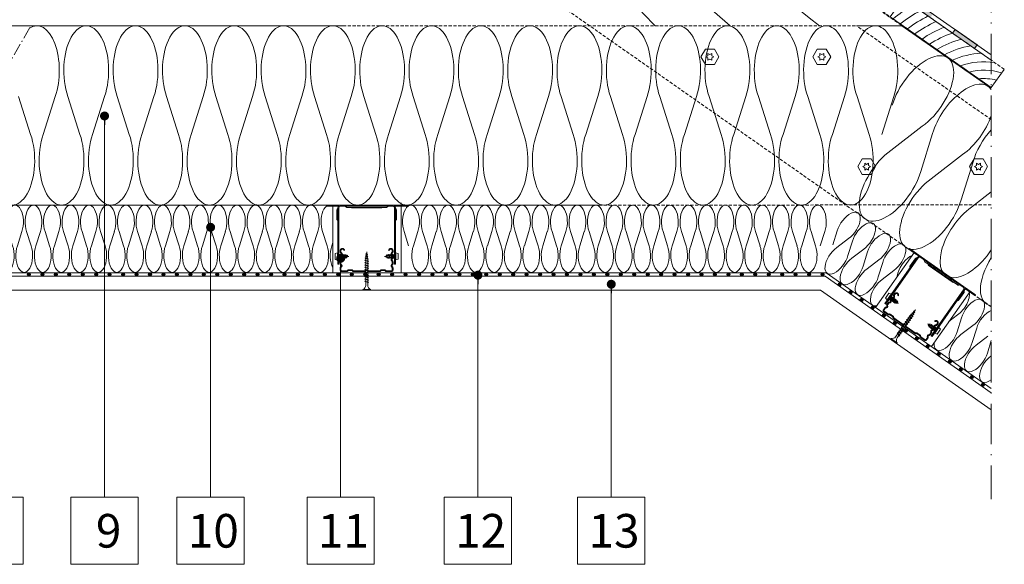
# Model space of a CAD drawing. Units: millimetres. Extents: x 926 to 3891, y -1334 to 4405.
# Drawn here: x 3379 to 3467, y 3503 to 3551 of the extents above; entities that cross this region are included whole.
import ezdxf

# ---------------------------------------------------------------- set-up
doc = ezdxf.new("R2010")
doc.units = ezdxf.units.MM
doc.header["$LTSCALE"] = 0.3
doc.linetypes.add('ACAD_ISO10W100', pattern=[18, 12, -3, 0, -3])
doc.linetypes.add('HIDDEN2', pattern=[4.7625, 3.175, -1.5875])
for name, color, linetype, lineweight in [('01', 7, 'Continuous', 9), ('06', 10, 'Continuous', 60), ('HI', 4, 'Continuous', 9), ('K_profili', 251, 'Continuous', 15), ('Opisi', 7, 'Continuous', 5), ('Opisi crte', 4, 'Continuous', 9), ('retin', 251, 'Continuous', 5), ('TERMO izolacija', 92, 'Continuous', 9), ('tratt _ . _ . _', 7, 'ACAD_ISO10W100', 9), ('tratt _ _ _ _', 7, 'HIDDEN2', 9)]:
    doc.layers.add(name, color=color, linetype=linetype, lineweight=lineweight)
doc.styles.add('univers l. cond.', font='txt')
doc.dimstyles.new('ESEC_5', dxfattribs={"dimscale": 0.1, "dimtxt": 20, "dimasz": 8, "dimexe": 10, "dimexo": 0, "dimtad": 0, "dimdec": 1, "dimrnd": 0.5, "dimzin": 9, "dimdsep": 46, "dimtxsty": 'univers l. cond.', "dimblk": 'DOT', "dimcen": 10, "dimclrd": 256, "dimclre": 256, "dimadec": 0, "dimazin": 0, "dimtfac": 1, "dimtdec": 1, "dimtmove": 0, "dimatfit": 2, "dimldrblk": 'DOT', "dimfxl": 1, "dimlwd": 5, "dimlwe": 5, "dimarcsym": 0})

# ---------------------------------------------------------------- blocks, each defined once
blk = doc.blocks.new('_Dot')
at = {"color": 0, "lineweight": -2}
blk.add_line((-0.5, 0), (-1, 0), dxfattribs=at)
at = {"color": 0, "const_width": 0.5}
blk.add_lwpolyline([(-0.25, 0, 1), (0.25, 0, 1)], format="xyb", close=True, dxfattribs=at)
blk = doc.blocks.new('A$C2CD839FC')
at = {"layer": 'K_profili'}
for p, q in [((-35.2, 0), (-35.2, -0.8)), ((35.2, -0.8), (35.2, 0)), ((-28.03, -43.14), (-26.03, -42.54)), ((-28.03, -43.14), (-28.03, -48.34)), ((-26.03, -42.54), (-26.03, -48.94)), ((-26.03, -42.54), (-25.63, -42.74)), ((-25.63, -42.74), (-25.63, -48.74)), ((25.6, -42.84), (26, -42.64)), ((25.6, -48.84), (25.6, -42.84)), ((26, -49.04), (26, -42.64)), ((26, -42.64), (28, -43.24)), ((28, -48.44), (28, -43.24)), ((-26.03, -48.94), (-28.03, -48.34)), ((-25.63, -48.74), (-26.03, -48.94)), ((-25.63, -44.84), (-25.31, -44.84)), ((-25.63, -46.64), (-24.94, -46.64)), ((-25.13, -44.14), (-25.41, -44.36)), ((-25.41, -44.36), (-24.84, -47.14)), ((-25.13, -44.14), (-25.02, -44.41)), ((-24.93, -44.84), (-24.27, -44.84)), ((-24.72, -47.41), (-24.84, -47.14)), ((-24.72, -47.41), (-24.44, -47.19)), ((-24.56, -46.64), (-23.9, -46.64)), ((-24.09, -44.14), (-24.37, -44.36)), ((-24.37, -44.36), (-23.8, -47.14)), ((-24.09, -44.14), (-23.98, -44.41)), ((-23.89, -44.84), (-23.23, -44.84)), ((-23.68, -47.41), (-23.8, -47.14)), ((-23.68, -47.41), (-23.4, -47.19)), ((-23.52, -46.64), (-22.86, -46.64)), ((-23.05, -44.14), (-23.33, -44.36)), ((-23.33, -44.36), (-22.76, -47.14)), ((-23.05, -44.14), (-22.94, -44.41)), ((-22.85, -44.84), (-22.19, -44.84)), ((-22.64, -47.41), (-22.76, -47.14)), ((-22.64, -47.41), (-22.36, -47.19)), ((-22.48, -46.64), (-21.82, -46.64)), ((-22.01, -44.14), (-22.29, -44.36)), ((-22.29, -44.36), (-21.72, -47.14)), ((-22.01, -44.14), (-21.9, -44.41)), ((-21.81, -44.84), (-21.15, -44.84)), ((-21.6, -47.41), (-21.72, -47.14)), ((-21.6, -47.41), (-21.32, -47.19)), ((-21.44, -46.64), (-20.78, -46.64)), ((-20.97, -44.14), (-21.25, -44.36)), ((-21.25, -44.36), (-20.68, -47.14)), ((-20.97, -44.14), (-20.86, -44.41)), ((-20.77, -44.84), (-20.11, -44.84)), ((-20.56, -47.41), (-20.68, -47.14)), ((-20.56, -47.41), (-20.28, -47.19)), ((-20.4, -46.64), (-19.74, -46.64)), ((-19.93, -44.14), (-20.21, -44.36)), ((-20.21, -44.36), (-19.64, -47.14)), ((-19.93, -44.14), (-19.82, -44.41)), ((-19.73, -44.84), (-19.23, -44.84)), ((-19.52, -47.41), (-19.64, -47.14)), ((-19.52, -47.41), (-19.24, -47.19)), ((-19.36, -46.64), (-19.23, -46.64)), ((-19.06, -44.89), (-19.23, -44.84)), ((-18.73, -46.5), (-19.23, -46.64)), ((-18.89, -44.19), (-19.16, -44.41)), ((-19.16, -44.41), (-18.66, -46.83)), ((-18.89, -44.19), (-18.76, -44.47)), ((-17.96, -45.2), (-18.66, -45)), ((-18.51, -47.18), (-18.66, -46.83)), ((-18.51, -47.18), (-18.25, -46.98)), ((-17.75, -46.22), (-18.37, -46.39)), ((-17.81, -44.49), (-18.06, -44.69)), ((-18.06, -44.69), (-17.7, -46.44)), ((-17.81, -44.49), (-17.64, -44.89)), ((-17.51, -46.9), (-17.7, -46.44)), ((-16.03, -45.74), (-17.55, -45.31)), ((-17.51, -46.9), (-17.26, -46.71)), ((-16.03, -45.74), (-17.38, -46.12)), ((16, -45.84), (17.35, -45.46)), ((16, -45.84), (17.52, -46.26)), ((17.47, -44.67), (17.23, -44.87)), ((17.6, -46.68), (17.23, -44.87)), ((17.47, -44.67), (17.67, -45.13)), ((17.77, -47.08), (17.47, -44.67)), ((17.77, -47.08), (17.6, -46.68)), ((18.03, -46.88), (17.67, -45.13)), ((17.71, -45.35), (18.33, -45.18)), ((17.77, -47.08), (18.03, -46.88)), ((17.93, -46.38), (18.62, -46.57)), ((18.48, -44.39), (18.21, -44.6)), ((18.73, -47.1), (18.21, -44.6)), ((18.85, -47.39), (18.48, -44.39)), ((18.48, -44.39), (18.63, -44.74)), ((19.13, -47.17), (18.63, -44.74)), ((18.7, -45.08), (19.2, -44.94)), ((18.85, -47.39), (18.73, -47.1)), ((18.85, -47.39), (19.13, -47.17)), ((19.03, -46.69), (19.2, -46.74)), ((19.32, -44.94), (19.2, -44.94)), ((19.69, -46.74), (19.2, -46.74)), ((19.49, -44.16), (19.21, -44.38)), ((19.78, -47.17), (19.21, -44.38)), ((19.9, -47.44), (19.49, -44.16)), ((19.49, -44.16), (19.6, -44.43)), ((20.18, -47.22), (19.6, -44.43)), ((20.36, -44.94), (19.71, -44.94)), ((19.9, -47.44), (19.78, -47.17)), ((19.9, -47.44), (20.18, -47.22)), ((20.73, -46.74), (20.08, -46.74)), ((20.53, -44.16), (20.25, -44.38)), ((20.82, -47.17), (20.25, -44.38)), ((20.94, -47.44), (20.53, -44.16)), ((20.53, -44.16), (20.64, -44.43)), ((21.22, -47.22), (20.64, -44.43)), ((21.4, -44.94), (20.75, -44.94)), ((20.94, -47.44), (20.82, -47.17)), ((20.94, -47.44), (21.22, -47.22)), ((21.77, -46.74), (21.12, -46.74)), ((21.57, -44.16), (21.29, -44.38)), ((21.86, -47.17), (21.29, -44.38)), ((21.98, -47.44), (21.57, -44.16)), ((21.57, -44.16), (21.68, -44.43)), ((22.26, -47.22), (21.68, -44.43)), ((22.44, -44.94), (21.79, -44.94)), ((21.98, -47.44), (21.86, -47.17)), ((21.98, -47.44), (22.26, -47.22)), ((22.81, -46.74), (22.16, -46.74)), ((22.61, -44.16), (22.33, -44.38)), ((22.9, -47.17), (22.33, -44.38)), ((22.61, -44.16), (22.72, -44.43)), ((23.02, -47.44), (22.61, -44.16)), ((23.3, -47.22), (22.72, -44.43)), ((23.48, -44.94), (22.83, -44.94)), ((23.02, -47.44), (22.9, -47.17)), ((23.02, -47.44), (23.3, -47.22)), ((23.85, -46.74), (23.2, -46.74)), ((23.65, -44.16), (23.37, -44.38)), ((23.94, -47.17), (23.37, -44.38)), ((24.06, -47.44), (23.65, -44.16)), ((23.65, -44.16), (23.76, -44.43)), ((24.34, -47.22), (23.76, -44.43)), ((24.52, -44.94), (23.87, -44.94)), ((24.06, -47.44), (23.94, -47.17)), ((24.06, -47.44), (24.34, -47.22)), ((24.89, -46.74), (24.24, -46.74)), ((24.69, -44.16), (24.41, -44.38)), ((24.98, -47.17), (24.41, -44.38)), ((25.1, -47.44), (24.69, -44.16)), ((24.69, -44.16), (24.8, -44.43)), ((25.38, -47.22), (24.8, -44.43)), ((25.6, -44.94), (24.91, -44.94)), ((25.1, -47.44), (24.98, -47.17)), ((25.1, -47.44), (25.38, -47.22)), ((25.6, -46.74), (25.28, -46.74)), ((26, -49.04), (25.6, -48.84)), ((28, -48.44), (26, -49.04))]:
    blk.add_line(p, q, dxfattribs=at)
at = {"layer": 'K_profili', "flags": 128}
for points in [[(-23.1, 0), (-36, 0), (-36, -0.8), (-24.93, -0.8)], [(13.6, -2), (13.6, -2.5), (-13.6, -2.5), (-13.6, -2)], [(24.93, -0.8), (36, -0.8), (36, 0), (23.1, 0)]]:
    blk.add_lwpolyline(points, dxfattribs=at)
blk.add_lwpolyline([(-25.6, -52.74), (-24.8, -52.74), (-24.8, -2.5, -0.414214), (-23.1, -0.8), (23.1, -0.8, -0.414214), (24.8, -2.5), (24.8, -52.74), (25.6, -52.74), (25.6, -2.5, 0.414214), (23.1, 0), (-23.1, 0, 0.414214), (-25.6, -2.5)], format="xyb", close=True, dxfattribs=at)
for points in [[(-25.6, -3, 0.093781), (-26.28, -3.64, 0.160861), (-26.6, -4.59), (-26.6, -12.21, 0.160861), (-26.28, -13.16, 0.093781), (-25.6, -13.8, 0.093781)], [(-19.2, -0.8, 0.211511), (-18.25, -1.9, 0.111248), (-17.82, -2), (17.82, -2, 0.111248), (18.25, -1.9, 0.211511), (19.2, -0.8)], [(25.6, -13.8, 0.093781), (26.28, -13.16, 0.160861), (26.6, -12.21), (26.6, -4.59, 0.160861), (26.28, -3.64, 0.093781), (25.6, -3)]]:
    blk.add_lwpolyline(points, format="xyb", dxfattribs=at)
at = {"layer": 'K_profili', "const_width": 1.6, "flags": 128}
blk.add_lwpolyline([(-19.92, -40.56, 1), (-23.12, -40.56), (-23.12, -41.71, 0.267949), (-22.62, -42.58, -0.57735), (-22.62, -44.31, 0.267949), (-23.12, -45.17), (-23.12, -47.07, 0.267949), (-22.62, -47.94, -0.57735), (-22.62, -49.67, 0.267949), (-23.12, -50.53), (-23.12, -52.43, 0.267949), (-22.62, -53.3, -0.57735), (-22.62, -55.03, 0.267949), (-23.12, -55.89), (-23.12, -57.96, 0.414214), (-22.12, -58.96), (-17.63, -58.96, 0.247529), (-16.81, -58.53, -0.247529), (-15.98, -58.09), (-13.18, -58.09, -0.247529), (-12.36, -58.53, 0.247529), (-11.53, -58.96), (-1.65, -58.96, 0.267949), (-0.79, -58.46, -0.57735), (0.95, -58.46, 0.267949), (1.81, -58.96), (11.69, -58.96, 0.247529), (12.52, -58.53, -0.247529), (13.34, -58.09), (16.14, -58.09, -0.247529), (16.97, -58.53, 0.247529), (17.79, -58.96), (22.28, -58.96, 0.414214), (23.28, -57.96), (23.28, -55.89, 0.267949), (22.78, -55.03, -0.57735), (22.78, -53.3, 0.267949), (23.28, -52.43), (23.28, -50.53, 0.267949), (22.78, -49.67, -0.57735), (22.78, -47.94, 0.267949), (23.28, -47.07), (23.28, -45.17, 0.267949), (22.78, -44.31, -0.57735), (22.78, -42.58, 0.267949), (23.28, -41.71), (23.28, -40.56, 1), (20.08, -40.56, 1)], format="xyb", dxfattribs=at)
blk = doc.blocks.new('A$C45656AF2')
at = {"layer": 'K_profili'}
for p, q in [((-0.26, 24.78), (0, 26.84)), ((0, 26.84), (0.24, 24.95)), ((-1.6, 18.52), (1.6, 19.32)), ((-1.6, 18.52), (-1.35, 18.66)), ((-1.6, 18.52), (-1.35, 18.27)), ((-1.43, 20.57), (1.32, 21.22)), ((-1.43, 20.57), (-1.18, 20.71)), ((-1.43, 20.57), (-1.18, 20.32)), ((-1.35, 18.66), (1.35, 19.57)), ((-1.35, 18.27), (1.35, 19.17)), ((-1.18, 20.71), (1.07, 21.47)), ((-1.18, 20.32), (1.07, 21.07)), ((-1.05, 22.58), (1.02, 23)), ((-1.05, 22.58), (-0.8, 22.72)), ((-1.05, 22.58), (-0.8, 22.32)), ((-0.9, 19.64), (-0.8, 20.44)), ((-0.9, 18.81), (-0.9, 19.64)), ((-0.9, 16.73), (-0.9, 18.41)), ((-0.8, 22.72), (0.77, 23.25)), ((-0.8, 22.32), (0.77, 22.85)), ((-0.75, 20.85), (-0.56, 22.4)), ((-0.68, 24.59), (0.76, 24.79)), ((-0.68, 24.59), (-0.43, 24.73)), ((-0.68, 24.59), (-0.43, 24.33)), ((-0.5, 22.82), (-0.31, 24.37)), ((-0.43, 24.73), (0.51, 25.05)), ((-0.43, 24.33), (0.51, 24.65)), ((0.28, 24.57), (0.46, 23.14)), ((0.76, 24.79), (0.51, 25.05)), ((0.76, 24.79), (0.51, 24.65)), ((0.51, 22.76), (0.69, 21.33)), ((0.74, 20.95), (0.9, 19.64)), ((1.02, 23), (0.77, 23.25)), ((1.02, 23), (0.77, 22.85)), ((0.9, 19.41), (0.9, 19.64)), ((0.9, 17.33), (0.9, 19.01)), ((1.32, 21.22), (1.07, 21.47)), ((1.32, 21.22), (1.07, 21.07)), ((1.6, 19.32), (1.35, 19.57)), ((1.6, 19.32), (1.35, 19.17)), ((-1.6, 16.44), (1.6, 17.24)), ((-1.6, 16.44), (-1.35, 16.58)), ((-1.6, 16.44), (-1.35, 16.19)), ((-1.6, 14.36), (1.6, 15.16)), ((-1.6, 14.36), (-1.35, 14.5)), ((-1.6, 14.36), (-1.35, 14.11)), ((-1.6, 12.28), (1.6, 13.08)), ((-1.6, 12.28), (-1.35, 12.42)), ((-1.6, 12.28), (-1.35, 12.03)), ((-1.6, 10.2), (1.6, 11)), ((-1.6, 10.2), (-1.35, 10.34)), ((-1.6, 10.2), (-1.35, 9.95)), ((-1.6, 8.12), (1.6, 8.92)), ((-1.35, 16.58), (1.35, 17.49)), ((-1.35, 16.19), (1.35, 17.09)), ((-1.35, 14.5), (1.35, 15.41)), ((-1.35, 14.11), (1.35, 15.01)), ((-1.35, 12.42), (1.35, 13.33)), ((-1.35, 12.03), (1.35, 12.93)), ((-1.35, 10.34), (1.35, 11.25)), ((-1.35, 9.95), (1.35, 10.85)), ((-1.35, 8.26), (1.35, 9.17)), ((-0.9, 14.65), (-0.9, 16.33)), ((-0.9, 12.57), (-0.9, 14.25)), ((-0.9, 10.49), (-0.9, 12.17)), ((-0.9, 8.41), (-0.9, 10.09)), ((0.9, 15.25), (0.9, 16.94)), ((0.9, 13.17), (0.9, 14.86)), ((0.9, 11.1), (0.9, 12.77)), ((0.9, 9.01), (0.9, 10.7)), ((1.6, 17.24), (1.35, 17.49)), ((1.6, 17.24), (1.35, 17.09)), ((1.6, 15.16), (1.35, 15.41)), ((1.6, 15.16), (1.35, 15.01)), ((1.6, 13.08), (1.35, 13.33)), ((1.6, 13.08), (1.35, 12.93)), ((1.6, 11), (1.35, 11.25)), ((1.6, 11), (1.35, 10.85)), ((1.6, 8.92), (1.35, 9.17)), ((1.6, 8.92), (1.35, 8.77)), ((-1.6, 8.12), (-1.35, 8.26)), ((-1.6, 8.12), (-1.35, 7.87)), ((-1.6, 6.04), (1.6, 6.84)), ((-1.6, 6.04), (-1.35, 6.18)), ((-1.6, 6.04), (-1.35, 5.79)), ((-1.6, 3.96), (1.6, 4.76)), ((-1.6, 3.96), (-1.35, 4.1)), ((-1.6, 3.96), (-1.35, 3.71)), ((-1.6, 1.88), (1.6, 2.68)), ((-1.6, 1.88), (-1.35, 2.02)), ((-1.6, 1.88), (-1.35, 1.63)), ((-1.6, -0.2), (1.6, 0.6)), ((-1.35, 7.87), (1.35, 8.77)), ((-1.35, 6.18), (1.35, 7.09)), ((-1.35, 5.79), (1.35, 6.69)), ((-1.35, 4.1), (1.35, 5.01)), ((-1.35, 3.71), (1.35, 4.61)), ((-1.35, 2.02), (1.35, 2.93)), ((-1.35, 1.63), (1.35, 2.53)), ((-1.35, -0.06), (1.35, 0.85)), ((-1.35, -0.45), (1.35, 0.45)), ((-0.9, 6.33), (-0.9, 8.01)), ((-0.9, 4.25), (-0.9, 5.93)), ((-0.9, 2.17), (-0.9, 3.85)), ((-0.9, 0.09), (-0.9, 1.77)), ((0.9, 6.93), (0.9, 8.62)), ((0.9, 4.86), (0.9, 6.54)), ((0.9, 2.77), (0.9, 4.46)), ((0.9, 0.7), (0.9, 2.38)), ((0.9, -3), (0.9, 0.29)), ((1.6, 6.84), (1.35, 7.09)), ((1.6, 6.84), (1.35, 6.69)), ((1.6, 4.76), (1.35, 5.01)), ((1.6, 4.76), (1.35, 4.61)), ((1.6, 2.68), (1.35, 2.93)), ((1.6, 2.68), (1.35, 2.53)), ((1.6, 0.6), (1.35, 0.85)), ((1.6, 0.6), (1.35, 0.45)), ((-3.4, -7.4), (-3.4, -6.6)), ((-3.4, -6.6), (3.4, -6.6)), ((-3.4, -7.4), (3.4, -7.4)), ((-1.6, -0.2), (-1.35, -0.06)), ((-1.6, -0.2), (-1.35, -0.45)), ((-0.9, -3), (-0.9, -0.31)), ((3.4, -7.4), (3.4, -6.6))]:
    blk.add_line(p, q, dxfattribs=at)
for centre, start, end in [((-4.83, -2.94), 291.38367, 359.0609), ((4.83, -2.94), 180.93916, 248.61639)]:
    blk.add_arc(centre, 3.94, start, end, dxfattribs=at)
blk = doc.blocks.new('A$C7CD02218')
at = {"layer": '01'}
for name, p, xscale, yscale, zscale, rotation in [('A$C2CD839FC', (0, 0), 0.1000000000000273, 0.1000000000000273, 0.1000000000000273, 35.00000000022469), ('A$C45656AF2', (3.932, -5.616), 0.09999999999987813, 0.09999999999987813, 0.09999999999987813, 34.99999999964838)]:
    blk.add_blockref(name, p, dxfattribs=dict(at, xscale=xscale, yscale=yscale, zscale=zscale, rotation=rotation))
blk = doc.blocks.new('A$C02A2200C')
at = {"layer": 'HI', "ltscale": 0.3}
blk.add_hatch(color=256, dxfattribs=at).paths.add_polyline_path([(-0.15, 0, 1), (0.15, 0, 1)])
at = {"layer": 'HI'}
blk.add_circle((0, 0), 0.15, dxfattribs=at)
blk = doc.blocks.new('A$C0DE26855')
at = {"layer": 'TERMO izolacija'}
for p, q in [((6.02, -7.61), (4.96, -4.23)), ((5.09, -8.26), (2.28, -6.1))]:
    blk.add_line(p, q, dxfattribs=at)
blk.add_ellipse((2.29, -3.28), major_axis=(2.29, -3.28), ratio=0.5, start_param=0.955491, end_param=5.327694, dxfattribs=at)
at = {"layer": 'TERMO izolacija', "extrusion": (0, 0, -1)}
blk.add_ellipse((5.08, -11.09), major_axis=(2.29, -3.28), ratio=0.5, start_param=4.097084, end_param=8.469287, dxfattribs=at)
blk = doc.blocks.new('A$C4DFD2209')
at = {"layer": '01', "lineweight": 0, "ltscale": 0.3}
for p, q in [((9.011, 6.309), (7.85, 7.938)), ((0, 0), (-1.161, 1.629))]:
    blk.add_line(p, q, dxfattribs=at)
at = {"layer": '01', "lineweight": 0}
blk.add_line((0, 0), (9.011, 6.309), dxfattribs=at)
at = {"layer": 'retin', "lineweight": 0, "ltscale": 0.3}
for radius, start, end in [(12.62, 50.15052, 59.82396), (11.12, 52.25409, 63.45462), (11.87, 51.13306, 61.51026), (9.62, 55.05108, 68.41873), (10.37, 53.54573, 65.72524), (8.87, 56.82959, 71.67829), (7.37, 61.5851, 80.96286), (8.12, 58.96584, 75.72969), (6.62, 64.88274, 88.16182), (5.87, 69.18605, 99.50004), (5.12, 75.10464, 108.05608), (4.37, 84.00253, 105.03472)]:
    blk.add_arc((0.67, -3.558), radius, start, end, dxfattribs=at)

msp = doc.modelspace()

# ---------------------------------------------------------------- hatches: boundary and pattern name
at = {"layer": 'HI', "lineweight": 0, "ltscale": 0.3}
h = msp.add_hatch(color=256, dxfattribs=at)
h.paths.add_polyline_path([(3455.024, 3555.949), (3454.795, 3555.621), (3456.761, 3554.244), (3456.99, 3554.572)])
h.paths.add_polyline_path([(3458.956, 3553.195), (3458.726, 3552.868), (3460.692, 3551.491), (3460.922, 3551.819)])
h.paths.add_polyline_path([(3462.888, 3550.442), (3462.658, 3550.115), (3464.624, 3548.738), (3464.854, 3549.066)])
for points in [[(3452.745, 3527.686, -1), (3452.445, 3527.686, -1)], [(3453.728, 3526.998, -1), (3453.428, 3526.998, -1)], [(3454.711, 3526.31, -1), (3454.411, 3526.31, -1)], [(3455.694, 3525.622, -1), (3455.394, 3525.622, -1)], [(3456.677, 3524.934, -1), (3456.377, 3524.934, -1)], [(3457.66, 3524.246, -1), (3457.36, 3524.246, -1)], [(3458.644, 3523.558, -1), (3458.344, 3523.558, -1)], [(3459.627, 3522.87, -1), (3459.327, 3522.87, -1)], [(3460.61, 3522.182, -1), (3460.31, 3522.182, -1)], [(3461.593, 3521.494, -1), (3461.293, 3521.494, -1)], [(3462.576, 3520.806, -1), (3462.276, 3520.806, -1)], [(3463.559, 3520.118, -1), (3463.259, 3520.118, -1)], [(3464.543, 3519.429, -1), (3464.243, 3519.429, -1)], [(3465.526, 3518.741, -1), (3465.226, 3518.741, -1)]]:
    msp.add_hatch(color=256, dxfattribs=at).paths.add_polyline_path(points)

# ---------------------------------------------------------------- linework, layer by layer
at = {"layer": '01', "lineweight": 0, "ltscale": 0.3}
for p, q in [((3353.688, 3550.766), (3408.278, 3550.766)), ((3440.849, 3548.09), (3440.672, 3547.99)), ((3440.672, 3547.99), (3440.849, 3547.89)), ((3440.847, 3548.293), (3440.849, 3548.09)), ((3441.022, 3548.19), (3440.847, 3548.293)), ((3440.849, 3547.89), (3440.847, 3547.687)), ((3441.197, 3548.293), (3441.022, 3548.19)), ((3441.195, 3548.09), (3441.197, 3548.293)), ((3441.372, 3547.99), (3441.195, 3548.09)), ((3441.372, 3547.99), (3441.195, 3547.89)), ((3441.195, 3547.89), (3441.197, 3547.687)), ((3450.828, 3548.09), (3450.651, 3547.99)), ((3450.651, 3547.99), (3450.828, 3547.89)), ((3451.001, 3548.19), (3450.826, 3548.293)), ((3450.826, 3548.293), (3450.828, 3548.09)), ((3450.828, 3547.89), (3450.826, 3547.687)), ((3451.176, 3548.293), (3451.001, 3548.19)), ((3451.175, 3548.09), (3451.176, 3548.293)), ((3451.351, 3547.99), (3451.175, 3548.09)), ((3451.351, 3547.99), (3451.175, 3547.89)), ((3451.175, 3547.89), (3451.176, 3547.687)), ((3441.022, 3547.79), (3440.847, 3547.687)), ((3441.197, 3547.687), (3441.022, 3547.79)), ((3451.001, 3547.79), (3450.826, 3547.687)), ((3451.176, 3547.687), (3451.001, 3547.79)), ((3454.833, 3538.298), (3454.656, 3538.198)), ((3454.656, 3538.198), (3454.833, 3538.098)), ((3455.006, 3538.398), (3454.831, 3538.501)), ((3454.831, 3538.501), (3454.833, 3538.298)), ((3455.181, 3538.501), (3455.006, 3538.398)), ((3455.18, 3538.298), (3455.181, 3538.501)), ((3455.356, 3538.198), (3455.18, 3538.298)), ((3455.356, 3538.198), (3455.18, 3538.098)), ((3464.813, 3538.298), (3464.636, 3538.198)), ((3464.636, 3538.198), (3464.813, 3538.098)), ((3464.811, 3538.501), (3464.813, 3538.298)), ((3464.986, 3538.398), (3464.811, 3538.501)), ((3465.161, 3538.501), (3464.986, 3538.398)), ((3465.159, 3538.298), (3465.161, 3538.501)), ((3465.336, 3538.198), (3465.159, 3538.298)), ((3465.336, 3538.198), (3465.159, 3538.098)), ((3454.833, 3538.098), (3454.831, 3537.895)), ((3455.006, 3537.998), (3454.831, 3537.895)), ((3455.181, 3537.895), (3455.006, 3537.998)), ((3455.18, 3538.098), (3455.181, 3537.895)), ((3464.813, 3538.098), (3464.811, 3537.895)), ((3464.986, 3537.998), (3464.811, 3537.895)), ((3465.161, 3537.895), (3464.986, 3537.998)), ((3465.159, 3538.098), (3465.161, 3537.895)), ((3330.838, 3534.766), (3431.129, 3534.766)), ((3313.383, 3528.42), (3429.551, 3528.42))]:
    msp.add_line(p, q, dxfattribs=at)
for points in [[(3441.422, 3548.683), (3441.822, 3547.99), (3441.422, 3547.297), (3440.622, 3547.297), (3440.222, 3547.99), (3440.622, 3548.683)], [(3451.401, 3548.683), (3451.801, 3547.99), (3451.401, 3547.297), (3450.601, 3547.297), (3450.201, 3547.99), (3450.601, 3548.683)], [(3455.406, 3538.89), (3455.806, 3538.198), (3455.406, 3537.505), (3454.606, 3537.505), (3454.206, 3538.198), (3454.606, 3538.89)], [(3465.386, 3538.89), (3465.786, 3538.198), (3465.386, 3537.505), (3464.586, 3537.505), (3464.186, 3538.198), (3464.586, 3538.89)]]:
    msp.add_lwpolyline(points, close=True, dxfattribs=at)
at = {"layer": '06', "lineweight": 0}
for p, q in [((3380.276, 3528.42), (3380.276, 3528.72)), ((3381.476, 3528.42), (3381.476, 3528.72)), ((3382.676, 3528.42), (3382.676, 3528.72)), ((3383.876, 3528.42), (3383.876, 3528.72)), ((3385.076, 3528.42), (3385.076, 3528.72)), ((3386.276, 3528.42), (3386.276, 3528.72)), ((3387.476, 3528.42), (3387.476, 3528.72)), ((3388.676, 3528.42), (3388.676, 3528.72)), ((3389.876, 3528.42), (3389.876, 3528.72)), ((3391.076, 3528.42), (3391.076, 3528.72)), ((3392.276, 3528.42), (3392.276, 3528.72)), ((3393.476, 3528.42), (3393.476, 3528.72)), ((3394.676, 3528.42), (3394.676, 3528.72)), ((3395.876, 3528.42), (3395.876, 3528.72)), ((3397.076, 3528.42), (3397.076, 3528.72)), ((3398.276, 3528.42), (3398.276, 3528.72)), ((3399.476, 3528.42), (3399.476, 3528.72)), ((3400.676, 3528.42), (3400.676, 3528.72)), ((3401.876, 3528.42), (3401.876, 3528.72)), ((3403.076, 3528.42), (3403.076, 3528.72)), ((3404.276, 3528.42), (3404.276, 3528.72)), ((3405.476, 3528.42), (3405.476, 3528.72)), ((3406.676, 3528.42), (3406.676, 3528.72)), ((3407.876, 3528.42), (3407.876, 3528.72)), ((3409.076, 3528.42), (3409.076, 3528.72)), ((3410.276, 3528.42), (3410.276, 3528.72)), ((3411.476, 3528.42), (3411.476, 3528.72)), ((3412.676, 3528.42), (3412.676, 3528.72)), ((3413.876, 3528.42), (3413.876, 3528.72)), ((3415.076, 3528.42), (3415.076, 3528.72)), ((3416.276, 3528.42), (3416.276, 3528.72)), ((3417.476, 3528.42), (3417.476, 3528.72)), ((3418.676, 3528.42), (3418.676, 3528.72)), ((3419.876, 3528.42), (3419.876, 3528.72)), ((3421.076, 3528.42), (3421.076, 3528.72)), ((3422.276, 3528.42), (3422.276, 3528.72)), ((3423.476, 3528.42), (3423.476, 3528.72)), ((3424.676, 3528.42), (3424.676, 3528.72)), ((3425.876, 3528.42), (3425.876, 3528.72)), ((3427.076, 3528.42), (3427.076, 3528.72)), ((3428.276, 3528.42), (3428.276, 3528.72)), ((3429.476, 3528.42), (3429.476, 3528.72)), ((3430.676, 3528.42), (3430.676, 3528.72)), ((3431.876, 3528.42), (3431.876, 3528.72)), ((3433.076, 3528.42), (3433.076, 3528.72)), ((3434.276, 3528.42), (3434.276, 3528.72)), ((3435.476, 3528.42), (3435.476, 3528.72)), ((3436.676, 3528.42), (3436.676, 3528.72)), ((3437.876, 3528.42), (3437.876, 3528.72)), ((3439.076, 3528.42), (3439.076, 3528.72)), ((3440.276, 3528.42), (3440.276, 3528.72)), ((3441.476, 3528.42), (3441.476, 3528.72)), ((3442.676, 3528.42), (3442.676, 3528.72)), ((3443.876, 3528.42), (3443.876, 3528.72)), ((3445.076, 3528.42), (3445.076, 3528.72)), ((3446.276, 3528.42), (3446.276, 3528.72)), ((3447.476, 3528.42), (3447.476, 3528.72)), ((3448.676, 3528.42), (3448.676, 3528.72)), ((3449.876, 3528.42), (3449.876, 3528.72)), ((3451.076, 3528.42), (3451.076, 3528.72))]:
    msp.add_line(p, q, dxfattribs=at)
at = {"layer": 'HI', "lineweight": 0}
for p, q in [((3466.125, 3547.687), (3383.983, 3605.204)), ((3466.125, 3548.175), (3384.109, 3605.604)), ((3466.125, 3518.399), (3451.386, 3528.72))]:
    msp.add_line(p, q, dxfattribs=at)
at = {"layer": 'HI', "lineweight": 0, "ltscale": 0.3}
for p, q in [((3451.386, 3528.72), (3310.581, 3528.72)), ((3451.291, 3528.42), (3310.676, 3528.42)), ((3451.291, 3528.42), (3466.125, 3518.033))]:
    msp.add_line(p, q, dxfattribs=at)
msp.add_lwpolyline([(3464.854, 3549.066), (3462.888, 3550.442), (3462.658, 3550.115), (3464.624, 3548.738)], close=True, dxfattribs=at)
msp.add_lwpolyline([(3464.854, 3549.066), (3462.888, 3550.442), (3462.658, 3550.115), (3464.624, 3548.738)], close=True, dxfattribs=at)
at = {"layer": 'HI', "lineweight": 0}
for centre in [(3452.595, 3527.686), (3453.578, 3526.998), (3454.561, 3526.31), (3455.544, 3525.622), (3456.527, 3524.934), (3457.51, 3524.246), (3458.494, 3523.558), (3459.477, 3522.87), (3460.46, 3522.182), (3461.443, 3521.494), (3462.426, 3520.806), (3463.409, 3520.118), (3464.393, 3519.429), (3465.376, 3518.741)]:
    msp.add_circle(centre, 0.15, dxfattribs=at)
at = {"layer": 'Opisi crte', "lineweight": 0, "ltscale": 0.3}
for points in [[(3373.768, 3502.727), (3379.768, 3502.727), (3379.768, 3508.727), (3373.768, 3508.727)], [(3384.018, 3502.727), (3390.018, 3502.727), (3390.018, 3508.727), (3384.018, 3508.727)], [(3393.479, 3502.727), (3399.479, 3502.727), (3399.479, 3508.727), (3393.479, 3508.727)], [(3405.079, 3502.727), (3411.079, 3502.727), (3411.079, 3508.727), (3405.079, 3508.727)], [(3417.327, 3502.727), (3423.327, 3502.727), (3423.327, 3508.727), (3417.327, 3508.727)], [(3429.224, 3502.727), (3435.224, 3502.727), (3435.224, 3508.727), (3429.224, 3508.727)]]:
    msp.add_lwpolyline(points, close=True, dxfattribs=at)
at = {"layer": 'retin', "lineweight": 0}
for p, q in [((3429.551, 3528.42), (3310.676, 3528.42)), ((3466.125, 3518.033), (3451.291, 3528.42)), ((3450.897, 3527.17), (3311.07, 3527.17)), ((3466.125, 3516.507), (3450.897, 3527.17))]:
    msp.add_line(p, q, dxfattribs=at)
at = {"layer": 'retin', "lineweight": 0, "ltscale": 0.3}
for points, knots in [([(3311.168, 3550.764), (3330.321, 3565.75), (3369.642, 3596.817), (3337.65, 3560.341), (3370.044, 3594.124), (3380.289, 3600.904)], [6.674874, 6.674874, 6.674874, 6.674874, 60.07129, 68.330809, 111.38519, 111.38519, 111.38519, 111.38519]), ([(3450.799, 3550.764), (3431.646, 3565.75), (3392.325, 3596.817), (3424.317, 3560.341), (3391.923, 3594.124), (3381.678, 3600.904)], [6.674874, 6.674874, 6.674874, 6.674874, 60.07129, 68.330809, 111.38519, 111.38519, 111.38519, 111.38519]), ([(3442.836, 3550.764), (3428.05, 3563.68), (3405.725, 3584.667), (3432.459, 3547.519), (3397.801, 3581.64), (3387.102, 3591.75)], [11.594798, 11.594798, 11.594798, 11.594798, 49.301516, 59.386566, 103.545842, 103.545842, 103.545842, 103.545842])]:
    msp.add_open_spline(points, degree=3, knots=knots, dxfattribs=at)
msp.add_open_spline([(3436.127, 3550.764), (3432.513, 3554.432), (3429.421, 3558.841), (3424.749, 3560.778)], degree=3, dxfattribs=at)
at = {"layer": 'TERMO izolacija', "lineweight": 0}
for p, q in [((3454.105, 3550.763), (3458.156, 3550.763)), ((3458.156, 3550.763), (3466.125, 3545.203)), ((3380.417, 3541.075), (3379.35, 3544.457)), ((3381.55, 3541.075), (3382.617, 3544.457)), ((3384.817, 3541.075), (3383.75, 3544.457)), ((3385.95, 3541.075), (3387.017, 3544.457)), ((3389.217, 3541.075), (3388.15, 3544.457)), ((3390.35, 3541.075), (3391.417, 3544.457)), ((3393.617, 3541.075), (3392.55, 3544.457)), ((3394.75, 3541.075), (3395.817, 3544.457)), ((3398.017, 3541.075), (3396.95, 3544.457)), ((3399.15, 3541.075), (3400.217, 3544.457)), ((3402.417, 3541.075), (3401.35, 3544.457)), ((3403.55, 3541.075), (3404.617, 3544.457)), ((3406.817, 3541.075), (3405.75, 3544.457)), ((3407.95, 3541.075), (3409.017, 3544.457)), ((3411.217, 3541.075), (3410.15, 3544.457)), ((3412.35, 3541.075), (3413.417, 3544.457)), ((3415.617, 3541.075), (3414.55, 3544.457)), ((3416.75, 3541.075), (3417.817, 3544.457)), ((3420.017, 3541.075), (3418.95, 3544.457)), ((3421.15, 3541.075), (3422.217, 3544.457)), ((3424.417, 3541.075), (3423.35, 3544.457)), ((3425.55, 3541.075), (3426.617, 3544.457)), ((3428.817, 3541.075), (3427.75, 3544.457)), ((3429.95, 3541.075), (3431.017, 3544.457)), ((3433.217, 3541.075), (3432.15, 3544.457)), ((3434.35, 3541.075), (3435.417, 3544.457)), ((3437.617, 3541.075), (3436.55, 3544.457)), ((3438.75, 3541.075), (3439.817, 3544.457)), ((3442.017, 3541.075), (3440.95, 3544.457)), ((3443.15, 3541.075), (3444.217, 3544.457)), ((3446.417, 3541.075), (3445.35, 3544.457)), ((3447.55, 3541.075), (3448.617, 3544.457)), ((3450.817, 3541.075), (3449.75, 3544.457)), ((3451.95, 3541.075), (3453.017, 3544.457)), ((3455.217, 3541.075), (3454.15, 3544.457)), ((3456.35, 3541.075), (3457.417, 3544.457)), ((3457.152, 3539.634), (3459.965, 3541.793)), ((3459.827, 3537.761), (3460.894, 3541.143)), ((3460.756, 3537.111), (3463.569, 3539.27)), ((3463.432, 3535.237), (3464.498, 3538.619)), ((3464.36, 3534.587), (3466.125, 3535.941)), ((3407.388, 3528.72), (3407.388, 3534.766)), ((3413.487, 3528.72), (3413.487, 3534.966)), ((3406.867, 3531.132), (3406.467, 3532.401)), ((3450.442, 3531.132), (3450.042, 3532.4)), ((3450.867, 3531.132), (3451.267, 3532.4)), ((3407.292, 3531.132), (3407.388, 3531.435)), ((3455.809, 3525.623), (3459.264, 3530.557)), ((3456.041, 3528.378), (3456.441, 3529.646)), ((3456.389, 3528.134), (3457.444, 3528.943)), ((3457.792, 3528.7), (3457.706, 3528.332)), ((3460.783, 3522.14), (3464.238, 3527.074)), ((3462.347, 3524.374), (3463.121, 3524.968)), ((3464.421, 3522.51), (3464.821, 3523.778)), ((3464.769, 3522.266), (3465.825, 3523.075)), ((3465.773, 3521.563), (3466.125, 3522.681))]:
    msp.add_line(p, q, dxfattribs=at)
for centre, major_axis, start_param, end_param in [((3380.983, 3546.766), (0, -4), 0.955491, 3.4813), ((3385.383, 3546.766), (0, -4), 0.955491, 5.327694), ((3389.783, 3546.766), (0, -4), 0.955491, 5.327694), ((3394.183, 3546.766), (0, -4), 0.955491, 5.327694), ((3398.583, 3546.766), (0, -4), 0.955491, 5.327694), ((3402.983, 3546.766), (0, -4), 0.955491, 5.327694), ((3407.383, 3546.766), (0, -4), 0.955491, 5.327694), ((3411.783, 3546.766), (0, -4), 0.955491, 5.327694), ((3416.183, 3546.766), (0, -4), 0.955491, 5.327694), ((3420.583, 3546.766), (0, -4), 0.955491, 5.327694), ((3424.983, 3546.766), (0, -4), 0.955491, 5.327694), ((3429.383, 3546.766), (0, -4), 0.955491, 5.327694), ((3433.783, 3546.766), (0, -4), 0.955491, 5.327694), ((3438.183, 3546.766), (0, -4), 0.955491, 5.327694), ((3442.583, 3546.766), (0, -4), 0.955491, 5.327694), ((3446.983, 3546.766), (0, -4), 0.955491, 5.327694), ((3451.383, 3546.766), (0, -4), 0.955491, 5.327694), ((3455.783, 3546.766), (0, -4), 0.955491, 5.327694), ((3378.783, 3538.766), (0, 4), 0.955491, 5.327694), ((3387.583, 3538.766), (0, 4), 0.955491, 5.327694), ((3396.383, 3538.766), (0, 4), 0.955491, 5.327694), ((3405.183, 3538.766), (0, 4), 0.955491, 5.327694), ((3418.383, 3538.766), (0, 4), 0.955491, 5.327694), ((3427.183, 3538.766), (0, 4), 0.955491, 5.327694), ((3435.983, 3538.766), (0, 4), 0.955491, 5.327694), ((3449.183, 3538.766), (0, 4), 0.955491, 5.327694), ((3457.165, 3536.806), (-2.294, -3.277), 4.097084, 8.469287), ((3407.08, 3533.266), (0, -1.5), 2.71824, 5.327694), ((3464.374, 3531.759), (-2.294, -3.277), 4.097084, 7.904269), ((3456.394, 3527.073), (-0.86, -1.229), 4.097084, 6.772593), ((3462.071, 3523.098), (-0.86, -1.229), 5.543007, 8.469287), ((3464.775, 3521.205), (-0.86, -1.229), 4.097084, 8.469287), ((3466.126, 3520.259), (-0.86, -1.229), 4.097084, 7.233073)]:
    msp.add_ellipse(centre, major_axis=major_axis, ratio=0.5, start_param=start_param, end_param=end_param, dxfattribs=at)
at = {"layer": 'TERMO izolacija', "lineweight": 0, "extrusion": (0, 0, -1)}
for centre, major_axis, start_param, end_param in [((3459.952, 3544.621), (-2.294, -3.277), 0.955491, 5.327694), ((3463.556, 3542.098), (-2.294, -3.277), 0.955491, 3.337522), ((3463.556, 3542.098), (-2.294, -3.277), 4.185882, 5.327694), ((3383.183, 3538.766), (0, -4), 4.097084, 8.469287), ((3391.983, 3538.766), (0, -4), 4.097084, 8.469287), ((3400.783, 3538.766), (0, -4), 4.097084, 8.469287), ((3409.583, 3538.766), (0, -4), 4.097084, 8.469287), ((3413.983, 3538.766), (0, -4), 4.097084, 8.469287), ((3422.783, 3538.766), (0, -4), 4.097084, 8.469287), ((3431.583, 3538.766), (0, -4), 4.097084, 8.469287), ((3440.383, 3538.766), (0, -4), 4.097084, 8.469287), ((3444.783, 3538.766), (0, -4), 4.097084, 8.469287), ((3453.583, 3538.766), (0, -4), 4.097084, 8.469287), ((3467.16, 3539.574), (-2.294, -3.277), 0.955491, 1.81502), ((3460.769, 3534.283), (2.294, 3.277), 0.955491, 5.327694), ((3450.654, 3533.266), (0, 1.5), 4.097084, 8.469287), ((3457.439, 3530.004), (-0.86, -1.229), 0.955491, 5.327694), ((3406.255, 3530.266), (0, -1.5), 4.097084, 8.469287), ((3407.905, 3530.266), (0, -1.5), 7.043543, 8.469287), ((3458.791, 3529.058), (-0.86, -1.229), 0.955491, 2.459953), ((3467.978, 3529.235), (2.294, 3.277), 2.907972, 4.615432), ((3463.116, 3526.029), (-0.86, -1.229), 3.581008, 5.327694), ((3465.819, 3524.136), (-0.86, -1.229), 0.955491, 2.484381)]:
    msp.add_ellipse(centre, major_axis=major_axis, ratio=0.5, start_param=start_param, end_param=end_param, dxfattribs=at)
at = {"layer": 'tratt _ . _ . _', "lineweight": 0}
msp.add_line((3466.125, 3583.051), (3466.125, 3508.543), dxfattribs=at)
at = {"layer": 'tratt _ . _ . _', "lineweight": 0, "ltscale": 0.3}
msp.add_line((3371.211, 3534.766), (3380.449, 3550.766), dxfattribs=at)
at = {"layer": 'tratt _ _ _ _', "lineweight": 0, "ltscale": 0.3}
for p, q in [((3467.272, 3546.885), (3383.716, 3605.356)), ((3380.983, 3604.828), (3462.246, 3547.898)), ((3466.125, 3545.246), (3380.983, 3604.828)), ((3466.125, 3525.685), (3387.983, 3580.368)), ((3408.278, 3550.766), (3454.108, 3550.762)), ((3466.125, 3542.382), (3454.105, 3550.763)), ((3462.246, 3547.898), (3466.125, 3545.203)), ((3431.129, 3534.766), (3466.125, 3534.784))]:
    msp.add_line(p, q, dxfattribs=at)

# ---------------------------------------------------------------- block references
at = {"layer": '01', "lineweight": 0, "yscale": 0.0999999999994543}
for name, p, xscale, zscale, rotation in [('A$C2CD839FC', (3461.764, 3528.834), -0.1000000000000273, 0.09999999999999995, 324.9999999997754), ('A$C45656AF2', (3457.832, 3523.218), -0.09999999999987813, 0.09999999999999998, 325.0000000003516)]:
    msp.add_blockref(name, p, dxfattribs=dict(at, xscale=xscale, zscale=zscale, rotation=rotation))
at = {"layer": '06', "lineweight": -3, "xscale": -1, "rotation": 359.9999999883534}
msp.add_blockref('A$C4DFD2209', (3466.125, 3545.246), dxfattribs=at)
at = {"layer": '06', "lineweight": 0}
for p in [(3380.271, 3528.57), (3381.471, 3528.57), (3382.671, 3528.57), (3383.871, 3528.57), (3385.071, 3528.57), (3386.271, 3528.57), (3387.471, 3528.57), (3388.671, 3528.57), (3389.871, 3528.57), (3391.071, 3528.57), (3392.271, 3528.57), (3393.471, 3528.57), (3394.671, 3528.57), (3395.871, 3528.57), (3397.071, 3528.57), (3398.271, 3528.57), (3399.471, 3528.57), (3400.671, 3528.57), (3401.871, 3528.57), (3403.071, 3528.57), (3404.271, 3528.57), (3405.471, 3528.57), (3406.671, 3528.57), (3407.871, 3528.57), (3409.071, 3528.57), (3410.271, 3528.57), (3411.471, 3528.57), (3412.671, 3528.57), (3413.871, 3528.57), (3415.071, 3528.57), (3416.271, 3528.57), (3417.471, 3528.57), (3418.671, 3528.57), (3419.871, 3528.57), (3421.071, 3528.57), (3422.271, 3528.57), (3423.471, 3528.57), (3424.671, 3528.57), (3425.871, 3528.57), (3427.071, 3528.57), (3428.271, 3528.57), (3429.471, 3528.57), (3430.671, 3528.57), (3431.871, 3528.57), (3433.071, 3528.57), (3434.271, 3528.57), (3435.471, 3528.57), (3436.671, 3528.57), (3437.871, 3528.57), (3439.071, 3528.57), (3440.271, 3528.57), (3441.471, 3528.57), (3442.671, 3528.57), (3443.871, 3528.57), (3445.071, 3528.57), (3446.271, 3528.57), (3447.471, 3528.57), (3448.671, 3528.57), (3449.871, 3528.57), (3451.071, 3528.57)]:
    msp.add_blockref('A$C02A2200C', p, dxfattribs=at)
at = {"layer": 'HI', "lineweight": 0, "xscale": -1, "rotation": 34.99999999994288}
msp.add_blockref('A$C7CD02218', (3410.403, 3534.766), dxfattribs=at)
at = {"layer": 'HI', "lineweight": 0}
for p, xscale, yscale, zscale, rotation in [((3377.38, 3534.766), 0.375000000000009, 0.375000000000009, 0.375000000000009, 324.9999999999774), ((3379.03, 3534.766), 0.375000000000009, 0.375000000000009, 0.375000000000009, 324.9999999999774), ((3380.68, 3534.766), 0.375000000000009, 0.375000000000009, 0.375000000000009, 324.9999999999774), ((3382.33, 3534.766), 0.375000000000009, 0.375000000000009, 0.375000000000009, 324.9999999999774), ((3383.98, 3534.766), 0.375000000000009, 0.375000000000009, 0.375000000000009, 324.9999999999774), ((3385.63, 3534.766), 0.375000000000009, 0.375000000000009, 0.375000000000009, 324.9999999999774), ((3387.28, 3534.766), 0.375000000000009, 0.375000000000009, 0.375000000000009, 324.9999999999774), ((3388.93, 3534.766), 0.375000000000009, 0.375000000000009, 0.375000000000009, 324.9999999999774), ((3390.58, 3534.766), 0.375000000000009, 0.375000000000009, 0.375000000000009, 324.9999999999774), ((3392.23, 3534.766), 0.375000000000009, 0.375000000000009, 0.375000000000009, 324.9999999999774), ((3393.88, 3534.766), 0.375000000000009, 0.375000000000009, 0.375000000000009, 324.9999999999774), ((3395.53, 3534.766), 0.375000000000009, 0.375000000000009, 0.375000000000009, 324.9999999999774), ((3397.18, 3534.766), 0.375000000000009, 0.375000000000009, 0.375000000000009, 324.9999999999774), ((3398.83, 3534.766), 0.375000000000009, 0.375000000000009, 0.375000000000009, 324.9999999999774), ((3400.48, 3534.766), 0.375000000000009, 0.375000000000009, 0.375000000000009, 324.9999999999774), ((3402.13, 3534.766), 0.375000000000009, 0.375000000000009, 0.375000000000009, 324.9999999999774), ((3403.78, 3534.766), 0.375000000000009, 0.375000000000009, 0.375000000000009, 324.9999999999774), ((3405.43, 3534.766), 0.375000000000009, 0.375000000000009, 0.375000000000009, 324.9999999999774), ((3414.354, 3534.766), -0.3750000000003815, 0.3749999999995453, 0.375, 34.99999999998276), ((3416.004, 3534.766), -0.3750000000003815, 0.3749999999995453, 0.375, 34.99999999998276), ((3417.654, 3534.766), -0.3750000000003815, 0.3749999999995453, 0.375, 34.99999999998276), ((3419.304, 3534.766), -0.3750000000003815, 0.3749999999995453, 0.375, 34.99999999998276), ((3420.954, 3534.766), -0.3750000000003815, 0.3749999999995453, 0.375, 34.99999999998276), ((3422.604, 3534.766), -0.3750000000003815, 0.3749999999995453, 0.375, 34.99999999998276), ((3424.254, 3534.766), -0.3750000000003815, 0.3749999999995453, 0.375, 34.99999999998276), ((3425.904, 3534.766), -0.3750000000003815, 0.3749999999995453, 0.375, 34.99999999998276), ((3427.554, 3534.766), -0.3750000000003815, 0.3749999999995453, 0.375, 34.99999999998276), ((3429.204, 3534.766), -0.3750000000003815, 0.3749999999995453, 0.375, 34.99999999998276), ((3430.854, 3534.766), -0.3750000000003815, 0.3749999999995453, 0.375, 34.99999999998276), ((3432.504, 3534.766), -0.3750000000003815, 0.3749999999995453, 0.375, 34.99999999998276), ((3434.154, 3534.766), -0.3750000000003815, 0.3749999999995453, 0.375, 34.99999999998276), ((3435.804, 3534.766), -0.3750000000003815, 0.3749999999995453, 0.375, 34.99999999998276), ((3437.454, 3534.766), -0.3750000000003815, 0.3749999999995453, 0.375, 34.99999999998276), ((3439.104, 3534.766), -0.3750000000003815, 0.3749999999995453, 0.375, 34.99999999998276), ((3440.754, 3534.766), -0.3750000000003815, 0.3749999999995453, 0.375, 34.99999999998276), ((3442.404, 3534.766), -0.3750000000003815, 0.3749999999995453, 0.375, 34.99999999998276), ((3444.054, 3534.766), -0.3750000000003815, 0.3749999999995453, 0.375, 34.99999999998276), ((3445.704, 3534.766), -0.3750000000003815, 0.3749999999995453, 0.375, 34.99999999998276), ((3447.354, 3534.766), -0.3750000000003815, 0.3749999999995453, 0.375, 34.99999999998276), ((3449.004, 3534.766), -0.3750000000003815, 0.3749999999995453, 0.375, 34.99999999998276)]:
    msp.add_blockref('A$C0DE26855', p, dxfattribs=dict(at, xscale=xscale, yscale=yscale, zscale=zscale, rotation=rotation))
at = {"layer": 'HI', "lineweight": 0, "xscale": -0.375, "yscale": 0.3749999999995453, "zscale": 0.375}
for p in [(3454.245, 3534.072), (3455.596, 3533.125), (3456.948, 3532.179), (3465.328, 3526.311)]:
    msp.add_blockref('A$C0DE26855', p, dxfattribs=at)

# ---------------------------------------------------------------- texts
at = {"layer": 'Opisi', "lineweight": 0, "ltscale": 0.3, "char_height": 3, "width": 81.6108, "attachment_point": 1}
for s, insert in [('{\\fUnivers Light Condensed|b0|i0|c238|p34;9}', (3386.245, 3507.215)), ('{\\fUnivers Light Condensed|b0|i0|c238|p34;10}', (3394.454, 3507.215)), ('{\\fUnivers Light Condensed|b0|i0|c238|p34;11}', (3406.054, 3507.215)), ('{\\fUnivers Light Condensed|b0|i0|c238|p34;12}', (3418.302, 3507.215)), ('{\\fUnivers Light Condensed|b0|i0|c238|p34;13}', (3430.199, 3507.215))]:
    msp.add_mtext(s, dxfattribs=dict(at, insert=insert))

# ---------------------------------------------------------------- leaders
at = {"layer": 'Opisi crte', "lineweight": 0, "ltscale": 0.3}
for points in [[(3387.018, 3542.717), (3387.018, 3508.727)], [(3396.479, 3532.787), (3396.479, 3508.727)], [(3408.079, 3530.023), (3408.079, 3508.727)], [(3420.327, 3528.517), (3420.327, 3508.727)], [(3432.224, 3527.707), (3432.224, 3508.727)]]:
    msp.add_leader(points, dimstyle='ESEC_5', override={"dimgap": 0.625, "dimtad": 0}, dxfattribs=at)

doc.saveas('drawing.dxf')
